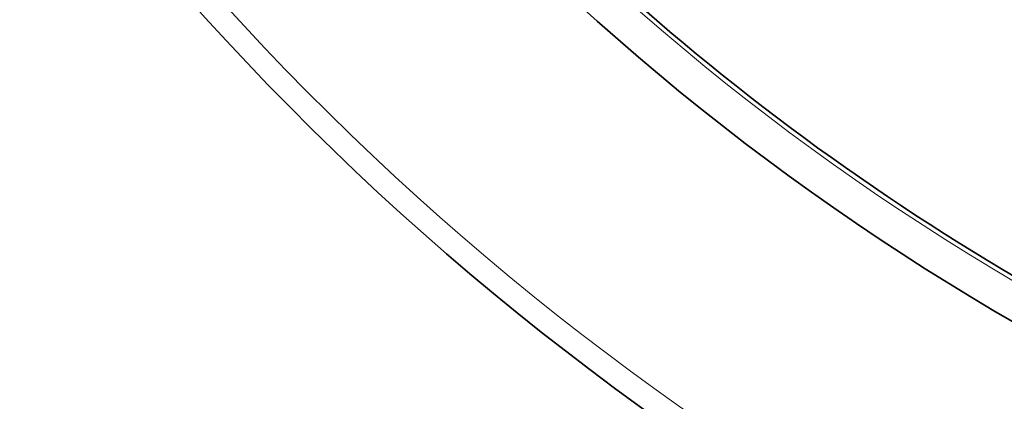
# Model space of a CAD drawing. Units: millimetres. Extents: x 3424 to 16568, y -2686 to 9586.
# Drawn here: x 5531 to 5766, y -56 to 35 of the extents above; entities that cross this region are included whole.
import ezdxf

# ---------------------------------------------------------------- set-up
doc = ezdxf.new("R2010")
doc.units = ezdxf.units.MM
doc.layers.add('Viditelná (ISO)', color=7, linetype='Continuous', lineweight=35)
doc.layers.add('Viditelná tenká (ISO)', color=7, linetype='Continuous', lineweight=18)

msp = doc.modelspace()

# ---------------------------------------------------------------- linework, layer by layer
at = {"layer": 'Viditelná (ISO)'}
for radius in [521.32, 513.29]:
    msp.add_circle((6065.17, 478.78), radius, dxfattribs=at)
for radius, start, end in [(660.5, 186.95677, 353.04323), (595, 187.72704, 352.27296), (595, 187.72704, 352.27296), (585.5, 226.06298, 251.60812)]:
    msp.add_arc((6065.17, 478.78), radius, start, end, dxfattribs=at)
at = {"layer": 'Viditelná tenká (ISO)'}
for radius in [531.82, 510.83, 508.84]:
    msp.add_circle((6065.17, 478.78), radius, dxfattribs=at)
for radius, start, end in [(654.97, 187.01583, 352.98417), (586.54, 187.83922, 352.16078)]:
    msp.add_arc((6065.17, 478.78), radius, start, end, dxfattribs=at)

doc.saveas('drawing.dxf')
